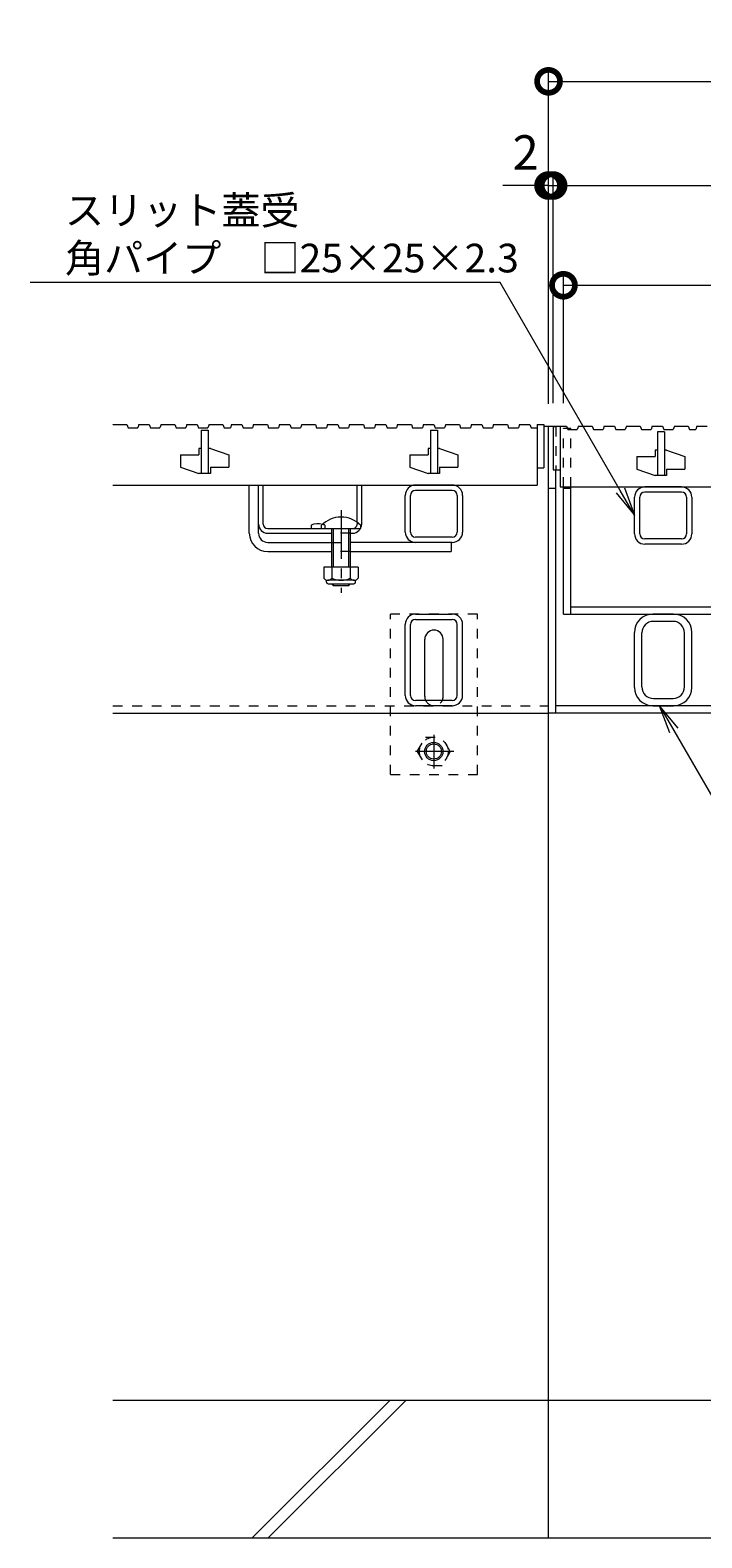
# Model space of a CAD drawing. Units: millimetres. Extents: x -6052 to -2992, y -1360 to 457.
# Drawn here: x -5905 to -5612, y -1303 to -645 of the extents above; entities that cross this region are included whole.
import ezdxf
from ezdxf import colors
from ezdxf.entities.mleader import LeaderData, LeaderLine
from ezdxf.math import Vec2, Vec3

# ---------------------------------------------------------------- set-up
doc = ezdxf.new("R2010")
doc.units = ezdxf.units.MM
doc.header["$LTSCALE"] = 5
doc.linetypes.add('中心線（短）', pattern=[6.773333, 4.233333, -0.846667, 0.846667, -0.846667])
doc.linetypes.add('点線（標準）', pattern=[1.693333, 0.846667, -0.846667])
doc.layers.get('Defpoints').update_dxf_attribs({"lineweight": 9})
for name, color, linetype, lineweight in [('スリット蓋', 3, 'Continuous', 9), ('受枠', 2, 'Continuous', 9), ('引出線', 7, 'Continuous', 9), ('蓋本体', 7, 'Continuous', 9), ('角パイプ（蓋受け）', 7, 'Continuous', 9), ('角パイプ（補強梁）', 7, 'Continuous', 9), ('Ｕ字溝', 6, 'Continuous', 9), ('Ｕ字溝用スリットみぞ蓋', 7, 'Continuous', 9)]:
    doc.layers.add(name, color=color, linetype=linetype, lineweight=lineweight)
doc.layers.add('寸法', color=7, linetype='Continuous')
doc.styles.add('(K)MSゴシック', font='MS Gothic.ttf')
doc.styles.add('文字_異尺度_H2.5', font='MS Gothic.ttf', dxfattribs={"height": 2.5})
doc.dimstyles.new('KAD-1', dxfattribs={"dimtxt": 3, "dimasz": 4, "dimexe": 1, "dimexo": 2, "dimgap": 1, "dimtad": 1, "dimdec": 1, "dimdsep": 46, "dimtxsty": '(K)MSゴシック', "dimblk": 'DOTSMALL', "dimcen": 0, "dimclrd": 7, "dimclre": 256, "dimclrt": 2, "dimadec": 1, "dimazin": 0, "dimtfac": 1, "dimtdec": 1, "dimtmove": 0, "dimatfit": 3, "dimldrblk": 'DOTSMALL', "dimfxl": 1, "dimtfill": 1, "dimlwd": 9, "dimlwe": -1, "dimarcsym": 0})

# ---------------------------------------------------------------- blocks, each defined once
blk = doc.blocks.new('_DotSmall')
at = {"color": 0, "linetype": 'ByBlock', "const_width": 0.5}
blk.add_lwpolyline([(-0.0625, 0, 1), (0.0625, 0, 1)], format="xyb", close=True, dxfattribs=at)
blk = doc.blocks.new('*D20')
at = {"layer": 'Defpoints', "color": 0, "linetype": 'Continuous', "transparency": 16777216}
for p in [(-5676.54, -712.65), (-5678.54, -817.9), (-5676.54, -817.7)]:
    blk.add_point(p, dxfattribs=at)
at = {"layer": '寸法', "lineweight": 9, "transparency": 16777216}
for p, q in [((-5678.54, -807.9), (-5678.54, -707.65)), ((-5676.54, -807.7), (-5676.54, -707.65))]:
    blk.add_line(p, q, dxfattribs=at)
at = {"layer": '寸法', "color": 7, "lineweight": 9, "transparency": 16777216}
for p, q in [((-5678.54, -712.65), (-5698.54, -712.65)), ((-5678.54, -712.65), (-5676.54, -712.65)), ((-5676.54, -712.65), (-5656.54, -712.65))]:
    blk.add_line(p, q, dxfattribs=at)
at = {"layer": '寸法', "color": 2, "linetype": 'Continuous', "lineweight": 9, "transparency": 16777216, "insert": (-5688.54, -700.15), "char_height": 15, "attachment_point": 5, "style": '(K)MSゴシック', "bg_fill": 3, "box_fill_scale": 1.1, "bg_fill_color": 256, "bg_fill_true_color": 13158600, "bg_fill_transparency": 0}
blk.add_mtext('2', dxfattribs=at)
at = {"layer": '寸法', "color": 7, "linetype": 'Continuous', "lineweight": 9, "transparency": 16777216, "xscale": 20, "yscale": 20, "zscale": 20}
blk.add_blockref('_DotSmall', (-5678.54, -712.65), dxfattribs=at)
at = {"layer": '寸法', "color": 7, "linetype": 'Continuous', "lineweight": 9, "transparency": 16777216, "xscale": 20, "yscale": 20, "zscale": 20, "rotation": 180}
blk.add_blockref('_DotSmall', (-5676.54, -712.65), dxfattribs=at)
blk = doc.blocks.new('*D21')
at = {"layer": 'Defpoints', "color": 0, "linetype": 'Continuous', "transparency": 16777216}
for p in [(-5082.54, -712.65), (-5676.54, -817.7), (-5082.54, -817.7)]:
    blk.add_point(p, dxfattribs=at)
at = {"layer": '寸法', "lineweight": 9, "transparency": 16777216}
for p, q in [((-5676.54, -807.7), (-5676.54, -707.65)), ((-5082.54, -807.7), (-5082.54, -707.65))]:
    blk.add_line(p, q, dxfattribs=at)
at = {"layer": '寸法', "color": 7, "lineweight": 9, "transparency": 16777216}
blk.add_line((-5676.54, -712.65), (-5082.54, -712.65), dxfattribs=at)
at = {"layer": '寸法', "color": 7, "linetype": 'Continuous', "lineweight": 9, "transparency": 16777216, "xscale": 20, "yscale": 20, "zscale": 20, "rotation": 180}
blk.add_blockref('_DotSmall', (-5676.54, -712.65), dxfattribs=at)
at = {"layer": '寸法', "color": 7, "linetype": 'Continuous', "lineweight": 9, "transparency": 16777216, "xscale": 20, "yscale": 20, "zscale": 20}
blk.add_blockref('_DotSmall', (-5082.54, -712.65), dxfattribs=at)
at = {"layer": '寸法', "color": 2, "linetype": 'Continuous', "lineweight": 9, "transparency": 16777216, "insert": (-5379.54, -700.15), "char_height": 15, "attachment_point": 5, "style": '(K)MSゴシック', "bg_fill": 3, "box_fill_scale": 1.1, "bg_fill_color": 256, "bg_fill_true_color": 13158600, "bg_fill_transparency": 0}
blk.add_mtext('594', dxfattribs=at)
blk = doc.blocks.new('*D23')
at = {"layer": 'Defpoints', "color": 0, "linetype": 'Continuous', "transparency": 16777216}
for p in [(-5080.54, -667.18), (-5678.54, -817.9), (-5080.54, -817.9)]:
    blk.add_point(p, dxfattribs=at)
at = {"layer": '寸法', "lineweight": 9, "transparency": 16777216}
for p, q in [((-5678.54, -807.9), (-5678.54, -662.18)), ((-5080.54, -807.9), (-5080.54, -662.18))]:
    blk.add_line(p, q, dxfattribs=at)
at = {"layer": '寸法', "color": 7, "lineweight": 9, "transparency": 16777216}
blk.add_line((-5678.54, -667.18), (-5080.54, -667.18), dxfattribs=at)
at = {"layer": '寸法', "color": 7, "linetype": 'Continuous', "lineweight": 9, "transparency": 16777216, "xscale": 20, "yscale": 20, "zscale": 20, "rotation": 180}
blk.add_blockref('_DotSmall', (-5678.54, -667.18), dxfattribs=at)
at = {"layer": '寸法', "color": 7, "linetype": 'Continuous', "lineweight": 9, "transparency": 16777216, "xscale": 20, "yscale": 20, "zscale": 20}
blk.add_blockref('_DotSmall', (-5080.54, -667.18), dxfattribs=at)
at = {"layer": '寸法', "color": 2, "linetype": 'Continuous', "lineweight": 9, "transparency": 16777216, "insert": (-5379.54, -654.68), "char_height": 15, "attachment_point": 5, "style": '(K)MSゴシック', "bg_fill": 3, "box_fill_scale": 1.1, "bg_fill_color": 256, "bg_fill_true_color": 13158600, "bg_fill_transparency": 0}
blk.add_mtext('598', dxfattribs=at)
blk = doc.blocks.new('*D24')
at = {"layer": 'Defpoints', "color": 0, "linetype": 'Continuous', "transparency": 16777216}
for p in [(-5087.04, -756.19), (-5672.04, -817.7), (-5087.04, -819.2)]:
    blk.add_point(p, dxfattribs=at)
at = {"layer": '寸法', "lineweight": 9, "transparency": 16777216}
for p, q in [((-5672.04, -807.7), (-5672.04, -751.19)), ((-5087.04, -809.2), (-5087.04, -751.19))]:
    blk.add_line(p, q, dxfattribs=at)
at = {"layer": '寸法', "color": 7, "lineweight": 9, "transparency": 16777216}
blk.add_line((-5672.04, -756.19), (-5087.04, -756.19), dxfattribs=at)
at = {"layer": '寸法', "color": 7, "linetype": 'Continuous', "lineweight": 9, "transparency": 16777216, "xscale": 20, "yscale": 20, "zscale": 20, "rotation": 180}
blk.add_blockref('_DotSmall', (-5672.04, -756.19), dxfattribs=at)
at = {"layer": '寸法', "color": 7, "linetype": 'Continuous', "lineweight": 9, "transparency": 16777216, "xscale": 20, "yscale": 20, "zscale": 20}
blk.add_blockref('_DotSmall', (-5087.04, -756.19), dxfattribs=at)
at = {"layer": '寸法', "color": 2, "linetype": 'Continuous', "lineweight": 9, "transparency": 16777216, "insert": (-5379.54, -743.69), "char_height": 15, "attachment_point": 5, "style": '(K)MSゴシック', "bg_fill": 3, "box_fill_scale": 1.1, "bg_fill_color": 256, "bg_fill_true_color": 13158600, "bg_fill_transparency": 0}
blk.add_mtext('585', dxfattribs=at)
blk = doc.blocks.new('_Open')
at = {"color": 0, "linetype": 'ByBlock', "lineweight": -2}
for p, q in [((-1, 0.167), (0, 0)), ((-1, -0.167), (0, 0)), ((0, 0), (-1, 0))]:
    blk.add_line(p, q, dxfattribs=at)

msp = doc.modelspace()

# ---------------------------------------------------------------- linework, layer by layer
at = {"layer": 'スリット蓋', "color": 3, "linetype": 'Continuous', "lineweight": 9}
for p, q in [((-5676.54, -817.7), (-5670.65, -817.7)), ((-5676.54, -817.7), (-5676.54, -836.7)), ((-5673.54, -817.7), (-5673.54, -844.2)), ((-5670.65, -817.7), (-5670.14, -819.2)), ((-5670.14, -819.2), (-5666.01, -819.2)), ((-5665.5, -817.7), (-5666.01, -819.2)), ((-5665.5, -817.7), (-5659.5, -817.7)), ((-5659.5, -817.7), (-5658.98, -819.2)), ((-5658.98, -819.2), (-5654.73, -819.2)), ((-5654.22, -817.7), (-5654.73, -819.2)), ((-5654.22, -817.7), (-5649.72, -817.7)), ((-5649.72, -817.7), (-5649.2, -819.2)), ((-5649.2, -819.2), (-5645.08, -819.2)), ((-5644.56, -817.7), (-5645.08, -819.2)), ((-5644.56, -817.7), (-5638.56, -817.7)), ((-5638.56, -817.7), (-5638.05, -819.2)), ((-5638.05, -819.2), (-5633.8, -819.2)), ((-5633.28, -817.7), (-5633.8, -819.2)), ((-5633.28, -817.7), (-5628.78, -817.7)), ((-5631.04, -820.2), (-5631.04, -839.2)), ((-5628.04, -820.2), (-5631.04, -820.2)), ((-5628.78, -817.7), (-5628.27, -819.2)), ((-5628.27, -819.2), (-5624.15, -819.2)), ((-5628.04, -820.2), (-5628.04, -839.2)), ((-5623.63, -817.7), (-5624.15, -819.2)), ((-5623.63, -817.7), (-5617.63, -817.7)), ((-5617.63, -817.7), (-5617.11, -819.2)), ((-5617.11, -819.2), (-5614.36, -819.2)), ((-5613.84, -817.7), (-5614.36, -819.2)), ((-5613.84, -817.7), (-5609.34, -817.7)), ((-5632.04, -828.2), (-5632.04, -830.95)), ((-5631.04, -828.2), (-5632.04, -828.2)), ((-5627.04, -828.2), (-5628.04, -828.2)), ((-5627.04, -828.2), (-5619.04, -830.95)), ((-5640.04, -830.95), (-5640.04, -836.45)), ((-5640.04, -830.95), (-5632.04, -830.95)), ((-5619.04, -830.95), (-5619.04, -836.45)), ((-5676.54, -836.7), (-5673.54, -836.7)), ((-5640.04, -836.45), (-5632.04, -839.2)), ((-5627.04, -839.2), (-5632.04, -839.2)), ((-5627.04, -836.45), (-5627.04, -839.2)), ((-5627.04, -836.45), (-5619.04, -836.45)), ((-5673.54, -844.2), (-5085.54, -844.2))]:
    msp.add_line(p, q, dxfattribs=at)
at = {"layer": '受枠', "color": 7, "linetype": 'Continuous', "lineweight": 9}
for p, q in [((-5676.54, -817.9), (-5678.54, -817.9)), ((-5678.54, -942.9), (-5678.54, -817.9)), ((-5678.54, -942.9), (-5678.54, -817.9)), ((-5678.54, -942.9), (-5678.54, -817.9)), ((-5675.34, -942.9), (-5675.34, -836.7)), ((-5675.34, -844.9), (-5678.54, -844.9)), ((-5083.74, -939.7), (-5675.34, -939.7)), ((-5080.54, -942.9), (-5678.54, -942.9)), ((-5675.34, -942.9), (-5678.54, -942.9))]:
    msp.add_line(p, q, dxfattribs=at)
at = {"layer": '蓋本体', "color": 7, "linetype": 'Continuous', "lineweight": 9}
for p, q in [((-5672.04, -899.7), (-5672.04, -844.2)), ((-5668.84, -844.9), (-5672.04, -844.9)), ((-5668.84, -899.7), (-5668.84, -844.2)), ((-5672.04, -899.7), (-5087.04, -899.7)), ((-5668.84, -896.5), (-5090.24, -896.5))]:
    msp.add_line(p, q, dxfattribs=at)
at = {"layer": '角パイプ（蓋受け）', "color": 7, "linetype": 'Continuous', "lineweight": 9}
for p, q in [((-5641.04, -864.7), (-5641.04, -848.7)), ((-5638.74, -864.7), (-5638.74, -848.7)), ((-5620.54, -844.2), (-5636.54, -844.2)), ((-5620.54, -846.5), (-5636.54, -846.5)), ((-5618.34, -848.7), (-5618.34, -864.7)), ((-5616.04, -848.7), (-5616.04, -864.7)), ((-5620.54, -866.9), (-5636.54, -866.9)), ((-5620.54, -869.2), (-5636.54, -869.2))]:
    msp.add_line(p, q, dxfattribs=at)
for centre, radius, start, end in [((-5636.54, -848.7), 4.5, 90, 180), ((-5636.54, -848.7), 2.2, 90, 180), ((-5620.54, -848.7), 4.5, 0, 90), ((-5620.54, -848.7), 2.2, 0, 90), ((-5636.54, -864.7), 4.5, 180, 270), ((-5636.54, -864.7), 2.2, 180, 270), ((-5620.54, -864.7), 2.2, 270, 0), ((-5620.54, -864.7), 4.5, 270, 0)]:
    msp.add_arc(centre, radius, start, end, dxfattribs=at)
at = {"layer": '角パイプ（補強梁）', "color": 7, "linetype": 'Continuous', "lineweight": 9}
for p, q in [((-5624.04, -899.7), (-5633.04, -899.7)), ((-5641.04, -931.7), (-5641.04, -907.7)), ((-5637.84, -931.5), (-5637.84, -907.9)), ((-5624.24, -902.9), (-5632.84, -902.9)), ((-5619.24, -931.5), (-5619.24, -907.9)), ((-5616.04, -931.7), (-5616.04, -907.7)), ((-5633.04, -939.7), (-5624.04, -939.7)), ((-5632.84, -936.5), (-5624.24, -936.5))]:
    msp.add_line(p, q, dxfattribs=at)
for centre, radius, start, end in [((-5633.04, -907.7), 8, 90, 180), ((-5624.04, -907.7), 8, 0, 90), ((-5632.84, -907.9), 5, 90, 180), ((-5624.24, -907.9), 5, 0, 90), ((-5633.04, -931.7), 8, 180, 270), ((-5632.84, -931.5), 5, 180, 270), ((-5624.24, -931.5), 5, 270, 0), ((-5624.04, -931.7), 8, 270, 0)]:
    msp.add_arc(centre, radius, start, end, dxfattribs=at)
at = {"layer": 'Ｕ字溝', "color": 6, "linetype": 'Continuous', "lineweight": 9}
for p, q in [((-5678.54, -1302.9), (-5678.54, -942.9)), ((-4890.54, -1242.9), (-5868.54, -1242.9)), ((-5807.83, -1302.9), (-5747.83, -1242.9)), ((-5800.76, -1302.9), (-5740.76, -1242.9)), ((-5868.54, -1302.9), (-4890.54, -1302.9))]:
    msp.add_line(p, q, dxfattribs=at)
at = {"layer": 'Ｕ字溝用スリットみぞ蓋', "color": 3, "linetype": 'Continuous', "lineweight": 9}
for p, q in [((-5868.46, -816.9), (-5868.54, -817.14)), ((-5868.46, -816.9), (-5862.46, -816.9)), ((-5862.46, -816.9), (-5861.94, -818.4)), ((-5861.94, -818.4), (-5857.69, -818.4)), ((-5857.18, -816.9), (-5857.69, -818.4)), ((-5857.18, -816.9), (-5852.68, -816.9)), ((-5852.68, -816.9), (-5852.16, -818.4)), ((-5852.16, -818.4), (-5848.04, -818.4)), ((-5847.53, -816.9), (-5848.04, -818.4)), ((-5847.53, -816.9), (-5841.53, -816.9)), ((-5841.53, -816.9), (-5841.01, -818.4)), ((-5841.01, -818.4), (-5836.76, -818.4)), ((-5836.24, -816.9), (-5836.76, -818.4)), ((-5836.24, -816.9), (-5831.74, -816.9)), ((-5831.74, -816.9), (-5831.23, -818.4)), ((-5831.23, -818.4), (-5827.11, -818.4)), ((-5830.04, -819.4), (-5830.04, -838.4)), ((-5830.04, -819.4), (-5827.04, -819.4)), ((-5826.59, -816.9), (-5827.11, -818.4)), ((-5827.04, -819.4), (-5827.04, -838.4)), ((-5826.59, -816.9), (-5820.59, -816.9)), ((-5820.59, -816.9), (-5820.08, -818.4)), ((-5820.08, -818.4), (-5817.32, -818.4)), ((-5816.8, -816.9), (-5817.32, -818.4)), ((-5816.8, -816.9), (-5812.3, -816.9)), ((-5812.3, -816.9), (-5811.79, -818.4)), ((-5811.79, -818.4), (-5807.66, -818.4)), ((-5807.15, -816.9), (-5807.66, -818.4)), ((-5807.15, -816.9), (-5801.15, -816.9)), ((-5801.15, -816.9), (-5800.63, -818.4)), ((-5800.63, -818.4), (-5796.38, -818.4)), ((-5795.87, -816.9), (-5796.38, -818.4)), ((-5795.87, -816.9), (-5791.37, -816.9)), ((-5791.37, -816.9), (-5790.85, -818.4)), ((-5790.85, -818.4), (-5786.73, -818.4)), ((-5786.21, -816.9), (-5786.73, -818.4)), ((-5786.21, -816.9), (-5780.21, -816.9)), ((-5780.21, -816.9), (-5779.7, -818.4)), ((-5779.7, -818.4), (-5775.45, -818.4)), ((-5774.93, -816.9), (-5775.45, -818.4)), ((-5774.93, -816.9), (-5770.43, -816.9)), ((-5770.43, -816.9), (-5769.92, -818.4)), ((-5769.92, -818.4), (-5765.8, -818.4)), ((-5765.28, -816.9), (-5765.8, -818.4)), ((-5765.28, -816.9), (-5759.28, -816.9)), ((-5759.28, -816.9), (-5758.76, -818.4)), ((-5758.76, -818.4), (-5754.52, -818.4)), ((-5754, -816.9), (-5754.52, -818.4)), ((-5754, -816.9), (-5749.5, -816.9)), ((-5749.5, -816.9), (-5748.98, -818.4)), ((-5748.98, -818.4), (-5744.86, -818.4)), ((-5744.35, -816.9), (-5744.86, -818.4)), ((-5744.35, -816.9), (-5738.35, -816.9)), ((-5738.35, -816.9), (-5737.83, -818.4)), ((-5737.83, -818.4), (-5733.58, -818.4)), ((-5733.07, -816.9), (-5733.58, -818.4)), ((-5733.07, -816.9), (-5728.57, -816.9)), ((-5730.04, -819.4), (-5730.04, -838.4)), ((-5730.04, -819.4), (-5727.04, -819.4)), ((-5728.57, -816.9), (-5728.05, -818.4)), ((-5728.05, -818.4), (-5723.93, -818.4)), ((-5727.04, -819.4), (-5727.04, -838.4)), ((-5723.41, -816.9), (-5723.93, -818.4)), ((-5723.41, -816.9), (-5717.41, -816.9)), ((-5717.41, -816.9), (-5716.9, -818.4)), ((-5716.9, -818.4), (-5712.65, -818.4)), ((-5712.13, -816.9), (-5712.65, -818.4)), ((-5712.13, -816.9), (-5707.63, -816.9)), ((-5707.63, -816.9), (-5707.12, -818.4)), ((-5707.12, -818.4), (-5702.99, -818.4)), ((-5702.48, -816.9), (-5702.99, -818.4)), ((-5702.48, -816.9), (-5696.48, -816.9)), ((-5696.48, -816.9), (-5695.96, -818.4)), ((-5695.96, -818.4), (-5691.71, -818.4)), ((-5691.2, -816.9), (-5691.71, -818.4)), ((-5691.2, -816.9), (-5686.7, -816.9)), ((-5686.7, -816.9), (-5686.18, -818.4)), ((-5686.18, -818.4), (-5683.54, -818.4)), ((-5683.54, -816.9), (-5683.54, -843.4)), ((-5683.54, -816.9), (-5680.54, -816.9)), ((-5680.54, -816.9), (-5680.54, -835.9)), ((-5831.04, -827.4), (-5831.04, -830.15)), ((-5830.04, -827.4), (-5831.04, -827.4)), ((-5826.04, -827.4), (-5827.04, -827.4)), ((-5826.04, -827.4), (-5818.04, -830.15)), ((-5731.04, -827.4), (-5731.04, -830.15)), ((-5730.04, -827.4), (-5731.04, -827.4)), ((-5726.04, -827.4), (-5727.04, -827.4)), ((-5726.04, -827.4), (-5718.04, -830.15)), ((-5839.04, -830.15), (-5839.04, -835.65)), ((-5839.04, -830.15), (-5831.04, -830.15)), ((-5839.04, -835.65), (-5831.04, -838.4)), ((-5826.04, -835.65), (-5826.04, -838.4)), ((-5826.04, -835.65), (-5818.04, -835.65)), ((-5818.04, -830.15), (-5818.04, -835.65)), ((-5739.04, -830.15), (-5739.04, -835.65)), ((-5739.04, -830.15), (-5731.04, -830.15)), ((-5739.04, -835.65), (-5731.04, -838.4)), ((-5726.04, -835.65), (-5726.04, -838.4)), ((-5726.04, -835.65), (-5718.04, -835.65)), ((-5718.04, -830.15), (-5718.04, -835.65)), ((-5826.04, -838.4), (-5831.04, -838.4)), ((-5726.04, -838.4), (-5731.04, -838.4)), ((-5683.54, -835.9), (-5680.54, -835.9)), ((-5868.54, -843.4), (-5683.54, -843.4))]:
    msp.add_line(p, q, dxfattribs=at)
at = {"layer": 'Ｕ字溝用スリットみぞ蓋', "color": 7, "linetype": 'Continuous', "lineweight": 9}
for p, q in [((-5678.54, -817.9), (-5680.54, -817.9)), ((-5809.04, -864.4), (-5809.04, -843.4)), ((-5809.04, -843.4), (-5805.04, -843.4)), ((-5805.04, -864.4), (-5805.04, -843.4)), ((-5741.04, -863.9), (-5741.04, -847.9)), ((-5738.74, -863.9), (-5738.74, -847.9)), ((-5720.54, -843.4), (-5736.54, -843.4)), ((-5720.54, -845.7), (-5736.54, -845.7)), ((-5718.34, -847.9), (-5718.34, -863.9)), ((-5716.04, -847.9), (-5716.04, -863.9)), ((-5801.04, -868.4), (-5773.04, -868.4)), ((-5721.04, -868.4), (-5765.04, -868.4)), ((-5720.54, -866.1), (-5736.54, -866.1)), ((-5720.54, -868.4), (-5736.54, -868.4)), ((-5721.04, -868.4), (-5721.04, -872.4)), ((-5801.04, -872.4), (-5773.04, -872.4)), ((-5765.04, -872.4), (-5721.04, -872.4)), ((-5736.54, -899.7), (-5720.54, -899.7)), ((-5741.04, -935.2), (-5741.04, -904.2)), ((-5738.74, -935.2), (-5738.74, -904.2)), ((-5736.54, -902), (-5720.54, -902)), ((-5718.34, -935.2), (-5718.34, -904.2)), ((-5716.04, -935.2), (-5716.04, -904.2)), ((-5732.52, -935.7), (-5732.52, -910.7)), ((-5724.52, -935.7), (-5724.52, -910.7)), ((-5720.54, -937.4), (-5736.54, -937.4)), ((-5720.54, -939.7), (-5736.54, -939.7)), ((-5868.54, -942.9), (-5678.54, -942.9))]:
    msp.add_line(p, q, dxfattribs=at)
at = {"layer": 'Ｕ字溝用スリットみぞ蓋', "color": 2, "linetype": 'Continuous', "lineweight": 9}
for p, q in [((-5805.04, -843.4), (-5803.04, -843.4)), ((-5805.04, -860.4), (-5805.04, -843.4)), ((-5803.04, -860.4), (-5803.04, -843.4)), ((-5762.04, -859.62), (-5762.04, -843.4)), ((-5762.04, -843.4), (-5760.04, -843.4)), ((-5760.04, -860.4), (-5760.04, -843.4)), ((-5782.04, -860.9), (-5782.04, -862.4)), ((-5801.04, -862.4), (-5764.04, -862.4)), ((-5801.04, -864.4), (-5773.04, -864.4)), ((-5765.04, -864.4), (-5764.04, -864.4)), ((-5761.54, -879.17), (-5776.54, -879.17)), ((-5776.54, -879.17), (-5776.54, -883.97)), ((-5773.04, -879.17), (-5773.04, -883.97)), ((-5765.04, -879.17), (-5765.04, -883.97)), ((-5761.54, -879.17), (-5761.54, -883.97)), ((-5775.39, -885.72), (-5775.39, -884.88)), ((-5763.29, -884.97), (-5774.79, -884.97)), ((-5774.64, -886.47), (-5763.44, -886.47)), ((-5762.69, -885.72), (-5762.69, -884.88))]:
    msp.add_line(p, q, dxfattribs=at)
at = {"layer": 'Ｕ字溝用スリットみぞ蓋', "color": 7, "linetype": '中心線（短）', "lineweight": 9}
msp.add_line((-5769.04, -854.37), (-5769.04, -890.4), dxfattribs=at)
at = {"layer": 'Ｕ字溝用スリットみぞ蓋', "color": 6, "linetype": 'Continuous', "lineweight": 9}
for p, q in [((-5777.54, -862.4), (-5777.54, -860.9)), ((-5760.54, -860.9), (-5760.54, -862.4)), ((-5777.54, -862.4), (-5760.54, -862.4)), ((-5773.04, -872.4), (-5773.04, -862.4)), ((-5772.29, -872.4), (-5772.29, -862.4)), ((-5765.79, -862.4), (-5765.79, -872.4)), ((-5765.04, -862.4), (-5765.04, -872.4)), ((-5773.04, -879.17), (-5773.04, -872.4)), ((-5772.29, -879.17), (-5772.29, -872.4)), ((-5765.79, -872.4), (-5765.79, -879.17)), ((-5765.04, -872.4), (-5765.04, -879.17)), ((-5773.04, -886.7), (-5773.04, -886.47)), ((-5765.04, -886.7), (-5773.04, -886.7)), ((-5772.29, -887.4), (-5773.04, -886.7)), ((-5772.29, -887.4), (-5772.29, -886.47)), ((-5765.79, -887.4), (-5772.29, -887.4)), ((-5765.79, -886.47), (-5765.79, -887.4)), ((-5765.79, -887.4), (-5765.04, -886.7)), ((-5765.04, -886.47), (-5765.04, -886.7))]:
    msp.add_line(p, q, dxfattribs=at)
at = {"layer": 'Ｕ字溝用スリットみぞ蓋', "color": 2, "linetype": '点線（標準）', "lineweight": 9}
for p, q in [((-5776.04, -860.9), (-5776.04, -862.4)), ((-5762.04, -859.62), (-5762.04, -860.4)), ((-5765.04, -864.4), (-5773.04, -864.4)), ((-5735.79, -959.69), (-5732.19, -953.47)), ((-5732.19, -953.47), (-5724.98, -953.47)), ((-5721.39, -959.69), (-5724.98, -953.47)), ((-5735.79, -959.69), (-5732.19, -965.92)), ((-5721.39, -959.69), (-5724.98, -965.92)), ((-5724.98, -965.92), (-5732.19, -965.92))]:
    msp.add_line(p, q, dxfattribs=at)
at = {"layer": 'Ｕ字溝用スリットみぞ蓋', "color": 7, "linetype": '点線（標準）', "lineweight": 9}
for p, q in [((-5773.04, -868.4), (-5765.04, -868.4)), ((-5765.04, -872.4), (-5773.04, -872.4)), ((-5709.52, -899.7), (-5747.52, -899.7)), ((-5747.52, -969.7), (-5747.52, -899.7)), ((-5709.52, -969.7), (-5709.52, -899.7)), ((-5868.54, -939.7), (-5678.54, -939.7)), ((-5747.52, -969.7), (-5709.52, -969.7))]:
    msp.add_line(p, q, dxfattribs=at)
at = {"layer": 'Ｕ字溝用スリットみぞ蓋', "color": 2, "linetype": '中心線（短）', "lineweight": 9}
for p, q in [((-5728.59, -952.4), (-5728.59, -967.05)), ((-5719.91, -959.69), (-5736.52, -959.69))]:
    msp.add_line(p, q, dxfattribs=at)
at = {"layer": 'Ｕ字溝用スリットみぞ蓋', "color": 2, "linetype": '点線（標準）', "lineweight": 9}
msp.add_circle((-5728.59, -959.69), 6.23, dxfattribs=at)
at = {"layer": 'Ｕ字溝用スリットみぞ蓋', "color": 2, "linetype": 'Continuous', "lineweight": 9}
for radius in [4, 3.32]:
    msp.add_circle((-5728.59, -959.69), radius, dxfattribs=at)
at = {"layer": 'Ｕ字溝用スリットみぞ蓋', "color": 7, "linetype": 'Continuous', "lineweight": 9}
for centre, radius, start, end in [((-5736.54, -847.9), 4.5, 90, 180), ((-5736.54, -847.9), 2.2, 90, 180), ((-5720.54, -847.9), 4.5, 0, 90), ((-5720.54, -847.9), 2.2, 0, 90), ((-5801.04, -864.4), 8, 180, 270), ((-5801.04, -864.4), 4, 180, 270), ((-5736.54, -863.9), 4.5, 180, 270), ((-5736.54, -863.9), 2.2, 180, 270), ((-5720.54, -863.9), 2.2, 270, 0), ((-5720.54, -863.9), 4.5, 270, 0), ((-5736.54, -904.2), 4.5, 90, 180), ((-5720.54, -904.2), 4.5, 0, 90), ((-5736.54, -904.2), 2.2, 90, 180), ((-5728.52, -910.7), 4, 0, 180), ((-5720.54, -904.2), 2.2, 0, 90), ((-5736.54, -935.2), 4.5, 180, 270), ((-5736.54, -935.2), 2.2, 180, 270), ((-5728.52, -935.7), 4, 180, 191.53696), ((-5728.52, -935.7), 4, 348.46304, 0), ((-5720.54, -935.2), 2.2, 270, 0), ((-5720.54, -935.2), 4.5, 270, 0)]:
    msp.add_arc(centre, radius, start, end, dxfattribs=at)
at = {"layer": 'Ｕ字溝用スリットみぞ蓋', "color": 2, "linetype": 'Continuous', "lineweight": 9}
for centre, radius, start, end in [((-5801.04, -860.4), 4, 180, 270), ((-5801.04, -860.4), 2, 180, 270), ((-5779.04, -868.1), 7.8, 76.01978, 112.61986), ((-5764.04, -860.4), 4, 270, 0), ((-5774.79, -882.94), 2.03, 210.51797, 329.48203), ((-5774.64, -885.72), 0.75, 180, 270), ((-5769.04, -876.47), 8.5, 241.92867, 298.07147), ((-5763.29, -882.94), 2.03, 210.51451, 329.48514), ((-5763.44, -885.72), 0.75, 270, 0)]:
    msp.add_arc(centre, radius, start, end, dxfattribs=at)
at = {"layer": 'Ｕ字溝用スリットみぞ蓋', "color": 6, "linetype": 'Continuous', "lineweight": 9}
msp.add_arc((-5769.04, -869.37), 12, 44.90053, 135.09947, dxfattribs=at)
at = {"layer": 'Ｕ字溝用スリットみぞ蓋', "color": 2, "linetype": '点線（標準）', "lineweight": 9}
for centre, radius, start, end in [((-5779.04, -868.1), 7.8, 67.38014, 76.01978), ((-5764.04, -860.4), 2, 270, 0)]:
    msp.add_arc(centre, radius, start, end, dxfattribs=at)
at = {"layer": 'Ｕ字溝用スリットみぞ蓋', "color": 7, "linetype": '点線（標準）', "lineweight": 9}
msp.add_arc((-5728.52, -935.7), 4, 191.53696, 348.46304, dxfattribs=at)

# ---------------------------------------------------------------- leaders
at = {"layer": '引出線', "color": 7, "linetype": 'Continuous', "lineweight": 9}
ml = msp.add_multileader_mtext('Standard', dxfattribs=at)
ml.set_content('蓋本体受\\P角パイプ\u3000□40×25×3.2', color=2, style='文字_異尺度_H2.5')
ml.set_leader_properties(color=7, linetype='Continuous', lineweight=9)
ml.set_arrow_properties(name='OPEN')
ml.build(insert=Vec2(0, 0))
ml.multileader.update_dxf_attribs({"has_dogleg": 0, "text_left_attachment_type": 5, "text_right_attachment_type": 5, "arrow_head_size": 12.5, "scale": 5})
ctx = ml.context
ctx.base_point, ctx.scale, ctx.char_height, ctx.arrow_head_size, ctx.landing_gap_size, ctx.plane_origin = Vec3(-5565, -1052.52), 5, 12.5, 12.5, 5, Vec3(-5630.14, -939.7)
ctx.left_attachment, ctx.right_attachment = 5, 5
notes = []
notes.append((ctx, [(0, (1, 1, 0), (-5605, -1052.52), (1, 0), 40, [(0, [(-5630.14, -939.7)], 0, [])])]))
ctx.mtext.insert, ctx.mtext.flow_direction = Vec3(-5560, -1014.65), 5
for ctx, leaders in notes:
    for number, flags, end, landing, length, lines in leaders:
        leader = LeaderData()
        leader.index, (leader.has_last_leader_line, leader.has_dogleg_vector, leader.attachment_direction) = number, flags
        leader.last_leader_point, leader.dogleg_vector, leader.dogleg_length = Vec3(end), Vec3(landing), length
        for number, points, colour, breaks in lines:
            line = LeaderLine()
            line.index, line.vertices, line.color, line.breaks = number, Vec3.list(points), colors.encode_raw_color(colour), breaks
            leader.lines.append(line)
        ctx.leaders.append(leader)

# ---------------------------------------------------------------- next in the draw order: dimensions: what is measured, and where the dimension line sits
at = {"layer": '寸法', "color": 7, "linetype": 'Continuous', "lineweight": 9}
dim = msp.add_linear_dim(base=(-5676.54, -712.65), p1=(-5678.54, -817.9), p2=(-5676.54, -817.7), dimstyle='KAD-1', override={"dimscale": 0, "dimtix": 0, "dimtofl": 1, "dimtmove": 1, "dimatfit": 3, "dimlwe": 9}, dxfattribs=at)
dim.commit()
dim.dimension.update_dxf_attribs({"geometry": '*D20', "text_midpoint": (-5688.54, -712.65), "dimtype": 128})

# ---------------------------------------------------------------- next in the draw order: dimensions: what is measured, and where the dimension line sits
dim = msp.add_linear_dim(base=(-5082.54, -712.65), p1=(-5676.54, -817.7), p2=(-5082.54, -817.7), dimstyle='KAD-1', override={"dimscale": 0, "dimtix": 0, "dimtofl": 1, "dimtmove": 1, "dimatfit": 3, "dimlwe": 9}, dxfattribs=at)
dim.commit()
dim.dimension.update_dxf_attribs({"geometry": '*D21', "text_midpoint": (-5379.54, -700.15)})

# ---------------------------------------------------------------- next in the draw order: dimensions: what is measured, and where the dimension line sits
dim = msp.add_linear_dim(base=(-5080.54, -667.18), p1=(-5678.54, -817.9), p2=(-5080.54, -817.9), dimstyle='KAD-1', override={"dimscale": 0, "dimtix": 0, "dimtofl": 1, "dimtmove": 0, "dimatfit": 3, "dimlwe": 9}, dxfattribs=at)
dim.commit()
dim.dimension.update_dxf_attribs({"geometry": '*D23', "text_midpoint": (-5379.54, -654.68)})

# ---------------------------------------------------------------- next in the draw order: dimensions: what is measured, and where the dimension line sits
dim = msp.add_linear_dim(base=(-5087.04, -756.19), p1=(-5672.04, -817.7), p2=(-5087.04, -819.2), dimstyle='KAD-1', override={"dimscale": 0, "dimtix": 0, "dimtofl": 1, "dimtmove": 0, "dimatfit": 3, "dimlwe": 9}, dxfattribs=at)
dim.commit()
dim.dimension.update_dxf_attribs({"geometry": '*D24', "text_midpoint": (-5379.54, -743.69)})

# ---------------------------------------------------------------- next in the draw order: linework, layer by layer
at = {"layer": '受枠', "color": 7, "linetype": '点線（標準）', "lineweight": 9}
for p, q in [((-5676.54, -817.9), (-5675.34, -817.9)), ((-5675.34, -817.9), (-5675.34, -836.7))]:
    msp.add_line(p, q, dxfattribs=at)
at = {"layer": '蓋本体', "color": 7, "linetype": '点線（標準）', "lineweight": 9}
for p, q in [((-5672.04, -844.2), (-5672.04, -818.7)), ((-5668.84, -818.7), (-5672.04, -818.7)), ((-5668.84, -844.2), (-5668.84, -818.7))]:
    msp.add_line(p, q, dxfattribs=at)
at = {"layer": 'Ｕ字溝用スリットみぞ蓋', "color": 7, "linetype": 'Continuous', "lineweight": 9}
msp.add_line((-5678.54, -942.9), (-5678.54, -817.9), dxfattribs=at)

# ---------------------------------------------------------------- next in the draw order: leaders
at = {"layer": '引出線', "color": 7, "linetype": 'Continuous', "lineweight": 9}
ml = msp.add_multileader_mtext('Standard', dxfattribs=at)
ml.set_content('スリット蓋受\\P角パイプ\u3000□25×25×2.3', color=2, style='文字_異尺度_H2.5')
ml.set_leader_properties(color=7, linetype='Continuous', lineweight=9)
ml.set_arrow_properties(name='OPEN')
ml.build(insert=Vec2(0, 0))
ml.multileader.update_dxf_attribs({"has_dogleg": 0, "text_left_attachment_type": 5, "text_right_attachment_type": 5, "arrow_head_size": 12.5, "scale": 5})
ctx = ml.context
ctx.base_point, ctx.scale, ctx.char_height, ctx.arrow_head_size, ctx.landing_gap_size, ctx.plane_origin = Vec3(-5894.46, -754.97), 5, 12.5, 12.5, 5, Vec3(-5641.04, -856.54)
ctx.left_attachment, ctx.right_attachment = 5, 5
notes = []
notes.append((ctx, [(0, (1, 1, 0), (-5659.69, -754.97), (-1, 0), 40, [(0, [(-5641.04, -856.54)], 0, [])])]))
ctx.mtext.insert, ctx.mtext.flow_direction = Vec3(-5889.46, -717.23), 5
for ctx, leaders in notes:
    for number, flags, end, landing, length, lines in leaders:
        leader = LeaderData()
        leader.index, (leader.has_last_leader_line, leader.has_dogleg_vector, leader.attachment_direction) = number, flags
        leader.last_leader_point, leader.dogleg_vector, leader.dogleg_length = Vec3(end), Vec3(landing), length
        for number, points, colour, breaks in lines:
            line = LeaderLine()
            line.index, line.vertices, line.color, line.breaks = number, Vec3.list(points), colors.encode_raw_color(colour), breaks
            leader.lines.append(line)
        ctx.leaders.append(leader)

doc.saveas('drawing.dxf')
